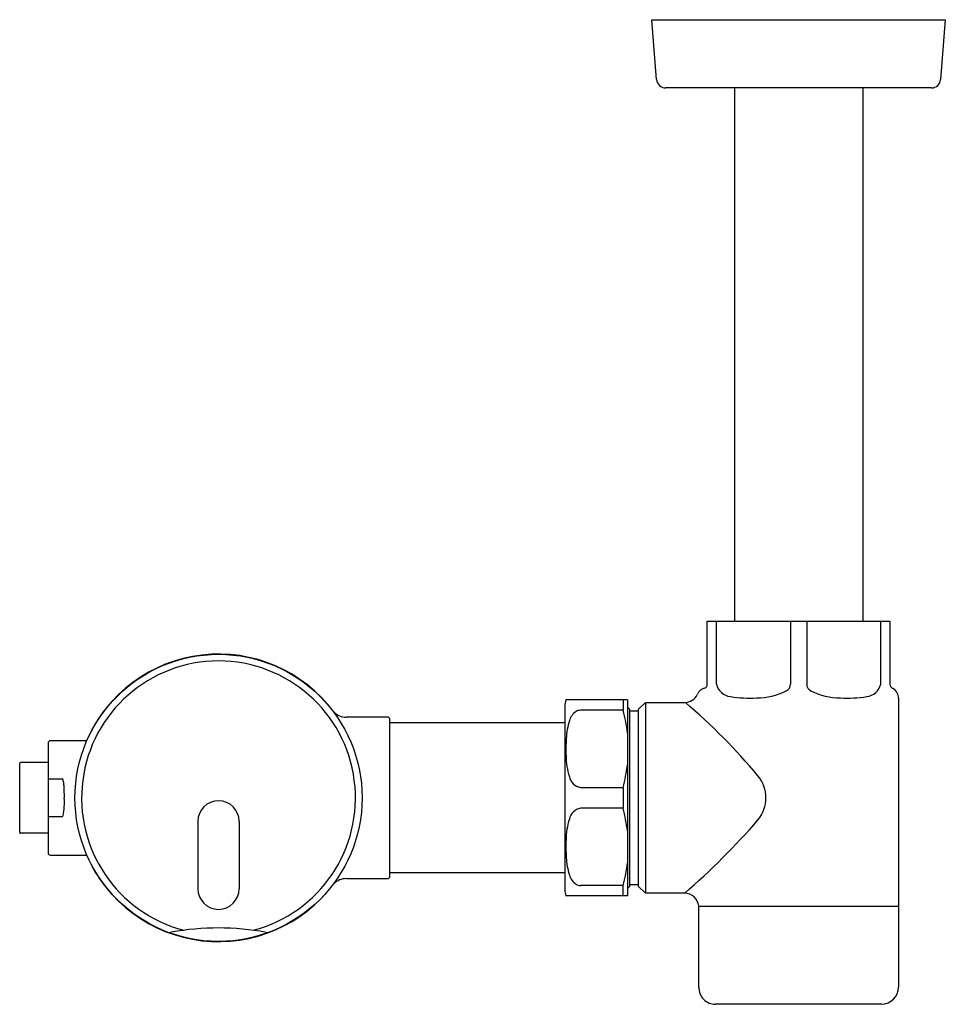
# Model space of a CAD drawing. Extents: x 4388.69 to 4396.81, y 163.57 to 172.21.
import ezdxf

# ---------------------------------------------------------------- set-up
doc = ezdxf.new("R2010")
doc.units = 0
doc.header["$LTSCALE"] = 0.64311
doc.layers.get('0').update_dxf_attribs({"color": 255, "linetype": 'CONTINUOUS'})
doc.layers.get('DEFPOINTS').update_dxf_attribs({"linetype": 'CONTINUOUS'})
doc.styles.get("Standard").update_dxf_attribs({"font": 'txt', "width": 0.8})

msp = doc.modelspace()

# ---------------------------------------------------------------- linework, layer by layer
for p, q in [((4394.2348, 172.2079), (4396.8096, 172.2079)), ((4394.2764, 171.682), (4394.2348, 172.2079)), ((4396.8096, 172.2079), (4396.7681, 171.682)), ((4396.6896, 171.6095), (4394.3549, 171.6095)), ((4394.9592, 171.6095), (4394.9592, 166.9284)), ((4396.0852, 171.6095), (4396.0852, 166.9284)), ((4394.7211, 166.9284), (4396.3234, 166.9284)), ((4394.7211, 166.3772), (4394.7211, 166.9284)), ((4394.8017, 166.3772), (4394.8017, 166.9284)), ((4395.451, 166.9284), (4395.451, 166.3772)), ((4395.5934, 166.9284), (4395.5934, 166.3772)), ((4396.2428, 166.3772), (4396.2428, 166.9284)), ((4396.3234, 166.9284), (4396.3234, 166.3772)), ((4393.4701, 166.1854), (4393.4701, 164.5713)), ((4394.0213, 166.2384), (4393.4807, 166.2384)), ((4393.9819, 166.2384), (4393.9819, 166.1473)), ((4394.0213, 166.2384), (4394.0213, 164.5183)), ((4394.04, 166.1559), (4394.0213, 166.1746)), ((4394.1187, 166.1559), (4394.1778, 166.215)), ((4394.1778, 166.215), (4394.5213, 166.215)), ((4394.1778, 166.215), (4394.1778, 164.5417)), ((4396.3982, 166.2546), (4396.3982, 163.7166)), ((4391.9168, 166.087), (4391.5545, 166.087)), ((4393.9819, 166.1473), (4393.6079, 166.1473)), ((4394.04, 166.1559), (4394.04, 164.6008)), ((4394.1187, 166.1402), (4394.04, 166.1402)), ((4394.1187, 164.6008), (4394.1187, 166.1559)), ((4391.9365, 164.6894), (4391.9365, 166.0673)), ((4393.4701, 166.0358), (4391.9365, 166.0358)), ((4388.9365, 165.8606), (4388.9365, 164.8961)), ((4389.2771, 165.8803), (4388.9562, 165.8803)), ((4388.6879, 165.075), (4388.6879, 165.6817)), ((4388.9365, 165.6894), (4388.6957, 165.6894)), ((4388.9365, 165.5445), (4389.0602, 165.5445)), ((4393.6079, 165.4695), (4393.9819, 165.4695)), ((4393.9819, 165.4695), (4393.9819, 165.2872)), ((4393.9819, 165.2872), (4393.6079, 165.2872)), ((4389.0602, 165.2122), (4388.9365, 165.2122)), ((4390.2515, 165.1717), (4390.2515, 164.5811)), ((4390.6137, 165.1717), (4390.6137, 164.5811)), ((4388.9365, 165.0673), (4388.6957, 165.0673)), ((4388.9562, 164.8764), (4389.2771, 164.8764)), ((4393.4701, 164.7209), (4391.9365, 164.7209)), ((4391.5545, 164.6697), (4391.9168, 164.6697)), ((4394.1187, 164.6165), (4394.04, 164.6165)), ((4393.9819, 164.6094), (4393.6079, 164.6094)), ((4393.9819, 164.5183), (4393.9819, 164.6094)), ((4394.04, 164.6008), (4394.0213, 164.5821)), ((4394.1778, 164.5417), (4394.1187, 164.6008)), ((4394.5213, 164.5417), (4394.1778, 164.5417)), ((4394.0213, 164.5183), (4393.4807, 164.5183)), ((4394.6457, 164.4284), (4396.3982, 164.4284)), ((4394.6462, 163.7146), (4394.6463, 164.4284)), ((4396.25, 163.5666), (4394.7944, 163.5666))]:
    msp.add_line(p, q)
msp.add_circle((4390.4326, 165.3784), 1.2598)
for centre, radius, start, end in [((4394.3549, 171.6882), 0.0787, 184.51399, 270), ((4396.6896, 171.6882), 0.0787, 270, 355.48601), ((4390.4326, 165.3784), 1.2618, 36.68636, 156.55829), ((4390.4326, 165.3784), 1.2014, 284.69012, 255.30988), ((4394.6817, 166.3772), 0.0394, 287.89267, 359.9769), ((4394.9375, 166.4053), 0.1387, 191.68862, 264.51532), ((4395.385, 166.3772), 0.0661, 296.65248, 0), ((4395.6595, 166.3772), 0.0661, 180, 243.34752), ((4396.107, 166.4053), 0.1387, 275.48468, 348.31138), ((4396.3642, 166.3772), 0.0408, 180, 251.55511), ((4394.5213, 166.34), 0.125, 270.00056, 335.1235), ((4394.724, 166.246), 0.0985, 107.89267, 155.1235), ((4395.0879, 167.2861), 1.0319, 260.87347, 273.63417), ((4395.1534, 166.8385), 0.5823, 269.99233, 296.65248), ((4395.8911, 166.8385), 0.5823, 243.34752, 270.00767), ((4395.9565, 167.2861), 1.0319, 266.36583, 279.12653), ((4396.2999, 166.2547), 0.0984, 6.06706, 58.47857), ((4396.2239, 166.2506), 0.1743, 1.32611, 4.76235), ((4393.6079, 166.1854), 0.1378, 157.39963, 180.00038), ((4390.9587, 162.043), 5.4915, 39.9988, 49.44309), ((4391.5541, 166.2426), 0.1556, 225.20392, 270.13258), ((4391.9168, 166.0673), 0.0197, 0, 90), ((4393.6437, 166.0221), 0.1357, 122.40932, 165.17479), ((4393.6086, 166.0756), 0.0716, 90.57108, 121.62279), ((4392.6216, 165.7751), 1.4103, 7.03899, 15.30242), ((4394.0456, 165.8771), 0.5625, 161.37192, 177.57975), ((4388.9562, 165.8606), 0.0197, 90, 180), ((4394.9427, 165.8078), 1.462, 176.34816, 182.41467), ((4394.1219, 165.7551), 0.64, 180.79801, 197.38757), ((4388.6957, 165.6815), 0.00787, 90, 178.2336), ((4392.2944, 165.9063), 1.7431, 345.48747, 352.17112), ((4394.9338, 165.3784), 0.3025, 320.08017, 39.9988), ((4389.0547, 165.5318), 0.0139, 17.55156, 66.32489), ((4388.8202, 165.4576), 0.2598, 13.8094, 17.55156), ((4388.7605, 165.4629), 0.3171, 3.62226, 10.30408), ((4387.4665, 165.3908), 1.6131, 359.5569, 3.27278), ((4393.6335, 165.5925), 0.1257, 193.19963, 258.23754), ((4388.4087, 165.3466), 0.6715, 349.43277, 2.71274), ((4390.4326, 165.1717), 0.1811, 0, 180), ((4389.0537, 165.2262), 0.0154, 294.9618, 349.43277), ((4393.6335, 165.1642), 0.1257, 101.76246, 166.80037), ((4392.2944, 164.8504), 1.7431, 7.82888, 14.51253), ((4394.1219, 165.0016), 0.64, 162.61243, 179.20199), ((4390.3137, 169.3924), 6.4228, 310.95399, 319.0655), ((4388.6957, 165.0752), 0.00787, 181.7664, 270), ((4394.9427, 164.9489), 1.462, 177.58533, 183.65184), ((4388.9562, 164.8961), 0.0197, 180, 270), ((4390.4326, 165.3784), 1.2618, 203.44171, 323.31364), ((4394.0456, 164.8796), 0.5625, 182.42025, 198.62808), ((4392.6216, 164.9816), 1.4103, 344.69758, 352.96101), ((4391.5541, 164.5141), 0.1556, 89.86731, 134.79608), ((4391.9168, 164.6894), 0.0197, 270, 0), ((4393.6437, 164.7346), 0.1357, 194.82521, 237.59068), ((4393.6076, 164.6777), 0.0683, 237.59068, 270.21545), ((4390.4326, 164.5811), 0.1811, 180, 0), ((4393.6079, 164.5713), 0.1378, 179.99529, 202.60036), ((4394.5211, 164.4166), 0.1252, 5.3944, 89.93689), ((4390.0046, 164.2614), 0.064, 255.11752, 282.07633), ((4390.4326, 161.9477), 2.2889, 79.50079, 100.43489), ((4390.8604, 164.2564), 0.0591, 259.53677, 290.86126), ((4394.7944, 163.7148), 0.1482, 179.30544, 270), ((4396.2482, 163.7166), 0.15, 270.69456, 0)]:
    msp.add_arc(centre, radius, start, end)

# ---------------------------------------------------------------- texts
at = {"layer": 'DEFPOINTS'}
for tag, p, s in [('TRADENAME', (4390.4327, 165.3741), 'TOUCHLESS'), ('MODELNUMBER', (4390.4327, 165.3758), 'K-10675-SV'), ('PRODUCT', (4390.4327, 165.3724), 'FLUSHOMETER')]:
    msp.add_attdef(tag, p, s, height=0.001, dxfattribs=at)

doc.saveas('drawing.dxf')
